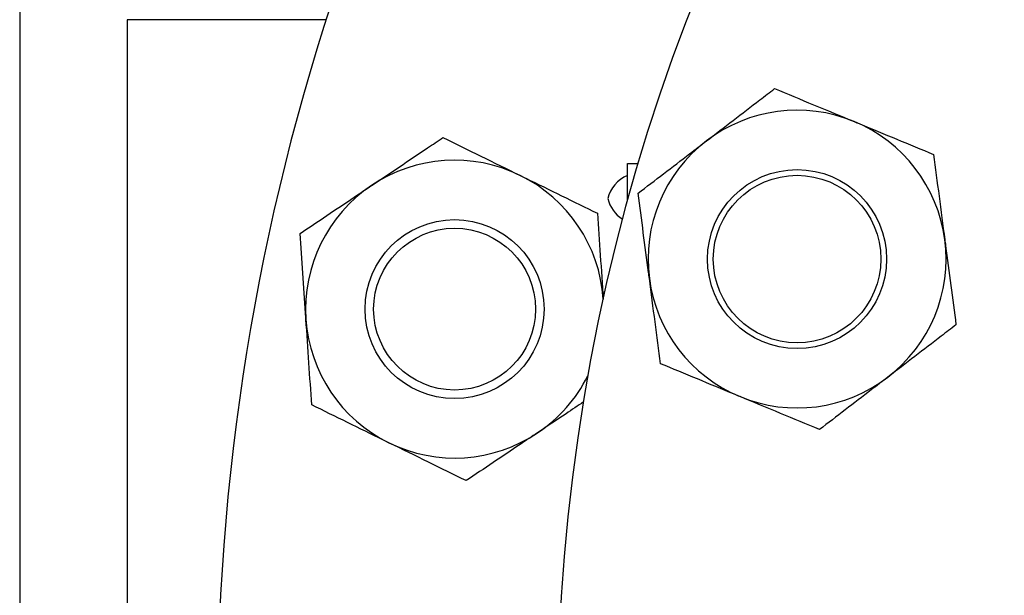
# Model space of a CAD drawing. Extents: x 0.5 to 8, y 0.5 to 10.5.
# Drawn here: x 5.4 to 5.6, y 9.1 to 9.2 of the extents above; entities that cross this region are included whole.
import ezdxf

# ---------------------------------------------------------------- set-up
doc = ezdxf.new("R2010")
doc.units = 0
doc.header["$MEASUREMENT"] = 0
doc.linetypes.add('SLD-SOLID', pattern=[0])
doc.layers.get('0').update_dxf_attribs({"linetype": 'CONTINUOUS'})

msp = doc.modelspace()

# ---------------------------------------------------------------- linework, layer by layer
at = {"color": 7, "linetype": 'SLD-SOLID'}
for p, q in [((5.440142278860272, 9.287877319772845), (5.440142278860272, 9.062877331658575)), ((5.493661324603687, 9.184752315748357), (5.458892280925314, 9.184752315748357)), ((5.54621898145315, 9.153229583901647), (5.54621898145315, 9.15962731532784)), ((5.54621898145315, 9.15962731532784), (5.548046456342004, 9.15962731532784))]:
    msp.add_line(p, q, dxfattribs=at)
at = {"color": 8, "linetype": 'SLD-SOLID'}
msp.add_line((5.458892280925314, 9.184752315748357), (5.458892280925314, 9.062877331658575), dxfattribs=at)
at = {"color": 7, "linetype": 'SLD-SOLID'}
for centre, radius in [((5.57580897297101, 9.14294945911987), 0.01562499999999974), ((5.57580897297101, 9.14294945911987), 0.01462500000000007), ((5.516042657331747, 9.134207216028427), 0.015625), ((5.516042657331747, 9.134207216028427), 0.01412499999999905)]:
    msp.add_circle(centre, radius, dxfattribs=at)
for centre, radius, start, end in [((5.874642275479181, 9.06287731704127), 0.4000000000000004, 103.6261947953806, 179.9999999999992), ((5.87464227547918, 9.06287731704127), 0.340625000000001, 106.362113654243, 179.9999999999997), ((5.57580897297101, 9.14294945911987), 0.02600000000000145, 67.50000000000053, 127.5000000000004), ((5.57580897297101, 9.14294945911987), 0.02600000000000098, 7.499999999999832, 67.50000000000053), ((5.57580897297101, 9.14294945911987), 0.02600000000000145, 127.5000000000004, 187.5000000000006), ((5.516042657331747, 9.134207216028427), 0.02599999999999959, 63.86895194394837, 123.8689519439504), ((5.516042657331747, 9.134207216028427), 0.02599999999999959, 3.868951943946265, 63.86895194394837), ((5.54858800780992, 9.152039812233342), 0.006000000000001079, 113.2558645103959, 165.8919780094063), ((5.516042657331747, 9.134207216028427), 0.02600000000000024, 123.8689519439504, 183.8689519439508), ((5.54858800780992, 9.154964821849212), 0.006000000000000646, 194.108021990578, 237.0931216841923), ((5.57580897297101, 9.14294945911987), 0.0260000000000003, 307.5000000000005, 7.499999999999832), ((5.57580897297101, 9.14294945911987), 0.0260000000000003, 187.5000000000006, 247.4999999999998), ((5.516042657331747, 9.134207216028427), 0.02600000000000024, 183.8689519439508, 243.8689519439474), ((5.516042657331747, 9.134207216028427), 0.02600000000000025, 303.8689519439474, 333.3771015246379), ((5.57580897297101, 9.14294945911987), 0.02599999999999934, 247.4999999999998, 307.5000000000005), ((5.516042657331747, 9.134207216028427), 0.02600000000000025, 243.8689519439474, 303.8689519439474)]:
    msp.add_arc(centre, radius, start, end, dxfattribs=at)
for points, knots in [([(5.559981171804487, 9.16357665103811), (5.561541997410548, 9.164774319826883), (5.564686757378666, 9.167187389453217), (5.568656220062213, 9.170233231692112), (5.571036659343796, 9.17205982121084), (5.57189027956279, 9.172714832139729)], [0, 0, 0, 0, 0.3872716144929895, 0.7802769670843508, 1, 1, 1, 1]), ([(5.57189027956279, 9.172714832139729), (5.574142576310003, 9.171781897773165), (5.578688462328451, 9.169898925070596), (5.583387754349432, 9.167952423258102), (5.585758743353114, 9.16697033183402)], [0, 0, 0, 0, 0.4954582534782861, 0.9999999999999999, 0.9999999999999999, 0.9999999999999999, 0.9999999999999999]), ([(5.585758743353114, 9.16697033183402), (5.586087525811832, 9.166834148405087), (5.588576975827234, 9.165803005075315), (5.593270650177885, 9.16385879957672), (5.597495449242217, 9.162108833202215), (5.599627207143437, 9.161225831528311)], [0, 0, 0, 0, 0.0701015953932264, 0.5307899284282965, 1, 1, 1, 1]), ([(5.501552985438548, 9.155795384927961), (5.50318653793083, 9.156891801733329), (5.506477821116291, 9.1591008634028), (5.510632167016126, 9.161889213716702), (5.513123524853185, 9.163561371739968), (5.514016926787367, 9.164161008287564)], [0, 0, 0, 0, 0.3872716855763293, 0.7802753771089564, 1, 1, 1, 1]), ([(5.514016926787367, 9.164161008287564), (5.516205612253287, 9.163087306819104), (5.520623117482392, 9.160920215235924), (5.525189700547094, 9.158680011151107), (5.527493736435446, 9.157549732661586)], [0, 0, 0, 0, 0.4954573571299465, 0.9999999999999999, 0.9999999999999999, 0.9999999999999999, 0.9999999999999999]), ([(5.548072064046183, 9.154438469936492), (5.549548166934708, 9.15557112440937), (5.55251418145015, 9.157847029181086), (5.556516825665106, 9.160918327489071), (5.559019385926578, 9.162838636432896), (5.559981171804487, 9.16357665103811)], [0, 0, 0, 0, 0.3788715789487398, 0.7612874491249096, 0.9999999999999999, 0.9999999999999999, 0.9999999999999999, 0.9999999999999999]), ([(5.599627207143437, 9.161225831528311), (5.599945406463609, 9.158808813631287), (5.600587637876584, 9.15393047253884), (5.601251558601877, 9.148887514601102), (5.601586533842461, 9.146343135454487)], [0, 0, 0, 0, 0.4954589790298635, 1, 1, 1, 1]), ([(5.527493736435446, 9.157549732661586), (5.527813230259603, 9.157392996907134), (5.53023235777697, 9.156206232882681), (5.534793507561389, 9.153968730095652), (5.538898989457106, 9.15195469191934), (5.540970546083524, 9.150938442369108)], [0, 0, 0, 0, 0.07010120298274164, 0.5307888175397684, 1, 1, 1, 1]), ([(5.489089044089729, 9.147429776234853), (5.490633911479372, 9.148466673821908), (5.493738081841854, 9.150550157996822), (5.497927212880207, 9.153361845869373), (5.500546379405923, 9.155119773025232), (5.501552985438548, 9.155795384927961)], [0, 0, 0, 0, 0.3788731919732971, 0.7612866590014321, 0.9999999999999999, 0.9999999999999999, 0.9999999999999999, 0.9999999999999999]), ([(5.550031420078201, 9.139555773862666), (5.549984967854416, 9.139908598703467), (5.549633243579126, 9.14258009753219), (5.548970126525581, 9.147617041542615), (5.548373241580406, 9.152150810635852), (5.548072064046183, 9.154438469936492)], [0, 0, 0, 0, 0.07010139257953045, 0.530789690835867, 1, 1, 1, 1]), ([(5.540970546083524, 9.150938442369108), (5.541135037210796, 9.148506134520968), (5.54146703580035, 9.14359691669061), (5.541810248781282, 9.138522036898147), (5.541983414382783, 9.135961543383523)], [0, 0, 0, 0, 0.4954573074957963, 1, 1, 1, 1]), ([(5.490101912388988, 9.132452877249268), (5.490077899108339, 9.132807931327296), (5.489896074828801, 9.135496337500488), (5.489553304908147, 9.140565163886938), (5.489244740358685, 9.145127633801115), (5.489089044089729, 9.147429776234853)], [0, 0, 0, 0, 0.07010057172068558, 0.5307890302360881, 1, 1, 1, 1]), ([(5.601586533842461, 9.146343135454487), (5.601632986067871, 9.145990310614726), (5.601984710355467, 9.143318811793893), (5.60264782628895, 9.138281872144452), (5.603244712165831, 9.133748108401901), (5.603545889874479, 9.131460454047158)], [0, 0, 0, 0, 0.07010145776459868, 0.5307901844004161, 0.9999999999999999, 0.9999999999999999, 0.9999999999999999, 0.9999999999999999]), ([(5.551990746777225, 9.124673092455339), (5.551672547303125, 9.1270901054216), (5.551030314970752, 9.13196844118596), (5.550366395166077, 9.137011394620087), (5.550031420078201, 9.139555773862666)], [0, 0, 0, 0, 0.4954585094202204, 1, 1, 1, 1]), ([(5.491114780688247, 9.117475978263682), (5.490950289881914, 9.119908295944809), (5.490618293209311, 9.124817514854046), (5.490275078308882, 9.129892393782695), (5.490101912388988, 9.132452877249268)], [0, 0, 0, 0, 0.4954592015748663, 1, 1, 1, 1]), ([(5.603545889874479, 9.131460454047158), (5.602692255134005, 9.130805435413043), (5.600332776175796, 9.12899493894289), (5.596364210673567, 9.125949769194664), (5.593219399756934, 9.12353665267917), (5.591636782116176, 9.122322258279041)], [0, 0, 0, 0, 0.2197251897349438, 0.6073287990592077, 1, 1, 1, 1]), ([(5.565859210567548, 9.118928577483132), (5.565530428236808, 9.119064766109606), (5.563040990547376, 9.120095944089437), (5.558347299511823, 9.122040114190002), (5.554122503259537, 9.123790087355049), (5.551990746777226, 9.124673092455339)], [0, 0, 0, 0, 0.07010193803466826, 0.530790101319028, 1, 1, 1, 1]), ([(5.591636782116176, 9.122322258279041), (5.590674985185676, 9.121584257266937), (5.588188019508109, 9.119675971714225), (5.584185197413887, 9.116604473096377), (5.581218967545853, 9.114328417506742), (5.579727645024876, 9.113184091843921)], [0, 0, 0, 0, 0.2387120658776145, 0.6172495418038291, 1, 1, 1, 1]), ([(5.538561808576132, 9.118008313447435), (5.537540360579603, 9.117322725127327), (5.534895763232318, 9.115547691000433), (5.532191878771525, 9.113732898374048), (5.530532341333223, 9.112619050371327)], [0, 0, 0, 0, 0.3862395149026585, 1, 1, 1, 1]), ([(5.579727645024876, 9.113184091843921), (5.577475347517085, 9.114117019440334), (5.572929466362467, 9.115999975827975), (5.568230188932213, 9.117946484138209), (5.565859210567548, 9.118928577483132)], [0, 0, 0, 0, 0.49545895090166, 1, 1, 1, 1]), ([(5.504591590336325, 9.110864702637702), (5.504272096305423, 9.111021433078903), (5.501852950674009, 9.112208164990829), (5.497291839169157, 9.114445742149432), (5.493186341557348, 9.116459747224617), (5.491114780688247, 9.117475978263682)], [0, 0, 0, 0, 0.07010080738267412, 0.5307894531237736, 0.9999999999999999, 0.9999999999999999, 0.9999999999999999, 0.9999999999999999]), ([(5.530532341333223, 9.112619050371327), (5.529525734261272, 9.11194343332805), (5.526922907095423, 9.110196461303953), (5.522733635514706, 9.107384646219861), (5.519629201142577, 9.105301007682584), (5.518068399984403, 9.104253427011724)], [0, 0, 0, 0, 0.2387134928830144, 0.617251737489145, 1, 1, 1, 1]), ([(5.518068399984403, 9.104253427011724), (5.515879702839989, 9.105327119768308), (5.511462185508577, 9.107494188141803), (5.506895614345666, 9.109734415358698), (5.504591590336325, 9.110864702637702)], [0, 0, 0, 0, 0.4954586434447545, 0.9999999999999999, 0.9999999999999999, 0.9999999999999999, 0.9999999999999999])]:
    msp.add_open_spline(points, degree=3, knots=knots, dxfattribs=at)

doc.saveas('drawing.dxf')
